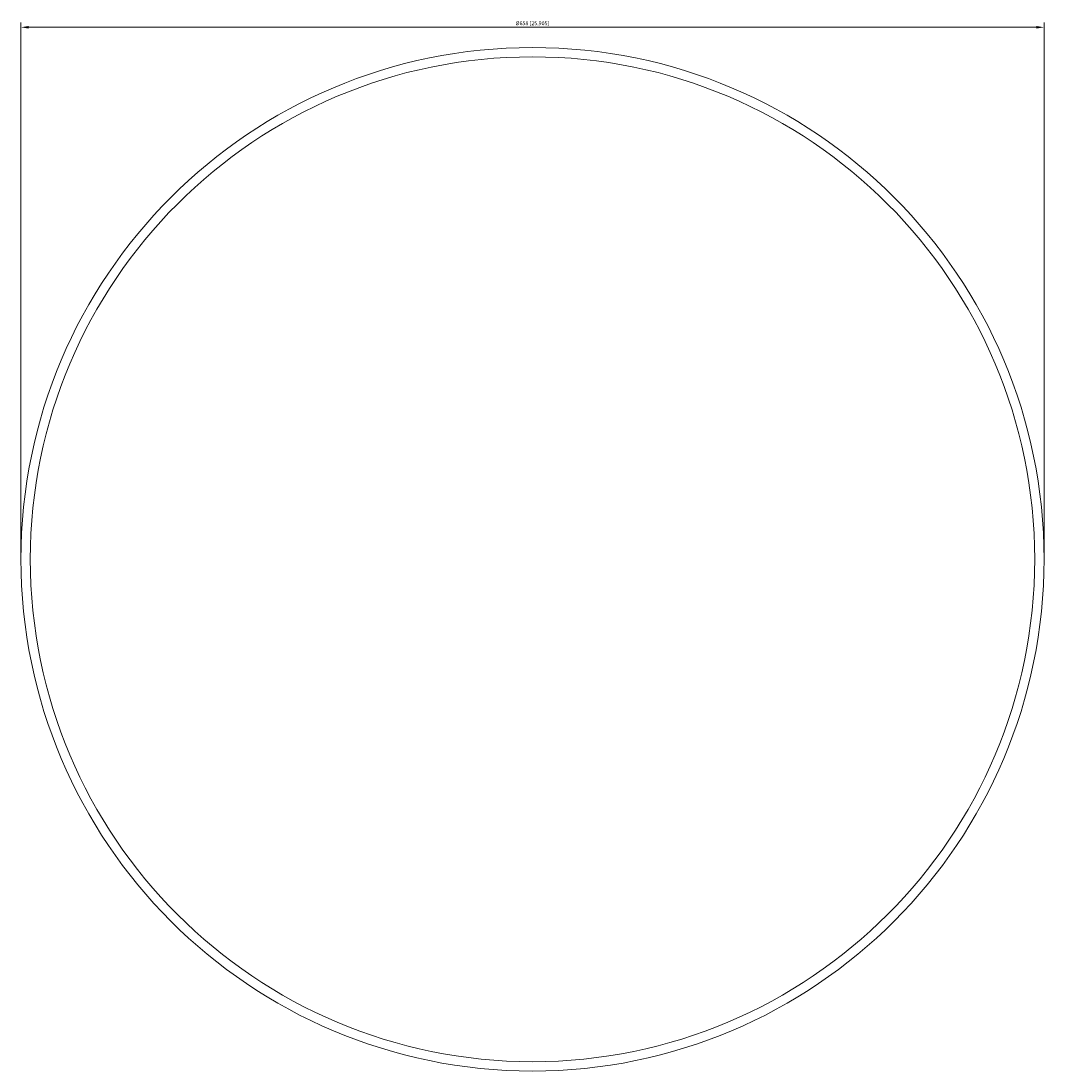
# Model space of a CAD drawing. Units: millimetres. Extents: x -329 to 329, y -329 to 346.
import ezdxf

# ---------------------------------------------------------------- set-up
doc = ezdxf.new("R2010")
doc.units = ezdxf.units.MM
doc.layers.add('Dimensions(ISO)', color=136, linetype='Continuous', lineweight=18)
doc.layers.add('Visible Edges(ISO)', color=7, linetype='Continuous', lineweight=18)
doc.styles.add('Roxtec 2_5', font='arial.ttf')
doc.dimstyles.new('Copy of ROXTEC', dxfattribs={"dimtxt": 2.5, "dimasz": 5, "dimexe": 3.175, "dimexo": 2, "dimgap": 0.56, "dimtad": 1, "dimtoh": 1, "dimdec": 1, "dimrnd": 1e-08, "dimdsep": 46, "dimtxsty": 'Roxtec 2_5', "dimcen": 0.09, "dimdle": 12, "dimclrd": 7, "dimclre": 7, "dimclrt": 7, "dimadec": 1, "dimazin": 2, "dimtfac": 1.6, "dimtdec": 1, "dimtmove": 0, "dimatfit": 3, "dimfxl": 1, "dimtolj": 1, "dimtzin": 0, "dimlwd": 15, "dimlwe": 15, "dimarcsym": 0})

# ---------------------------------------------------------------- blocks, each defined once
blk = doc.blocks.new('*D3')
at = {"layer": 'Defpoints', "color": 0, "linetype": 'Continuous'}
for p in [(329, 342), (-329, 0), (329, 0)]:
    blk.add_point(p, dxfattribs=at)
at = {"layer": 'Dimensions(ISO)', "color": 7, "linetype": 'Continuous', "lineweight": 15}
for p, q in [((-329, 2), (-329, 345.18)), ((329, 2), (329, 345.18)), ((-324, 342), (324, 342))]:
    blk.add_line(p, q, dxfattribs=at)
at = {"layer": 'Dimensions(ISO)', "color": 7, "linetype": 'Continuous'}
for points in [[(-324, 342.83), (-324, 341.17), (-329, 342)], [(324, 342.83), (324, 341.17), (329, 342)]]:
    blk.add_solid(points, dxfattribs=at)
at = {"layer": 'Dimensions(ISO)', "color": 7, "linetype": 'Continuous', "lineweight": 18, "insert": (-10.88, 345.85), "char_height": 2.5, "attachment_point": 1, "style": 'Roxtec 2_5'}
blk.add_mtext('\\A1;Ø658 [25.905]', dxfattribs=at)
blk = doc.blocks.new('SLRS644')
at = {"layer": 'Visible Edges(ISO)'}
for radius in [329, 323]:
    blk.add_circle((0, 0), radius, dxfattribs=at)
at = {"layer": 'Dimensions(ISO)', "color": 7, "linetype": 'Continuous', "lineweight": 18}
dim = blk.add_linear_dim(base=(329, 342), p1=(-329, 0), p2=(329, 0), angle=180, text='Ø<>', dimstyle='Copy of ROXTEC', override={"dimtoh": 0, "dimdec": 1, "dimtp": 0, "dimtm": 0, "dimtdec": 1, "dimtofl": 0, "dimatfit": 1}, dxfattribs=at)
dim.commit()
dim.dimension.update_dxf_attribs({"geometry": '*D3', "text_midpoint": (0, 342), "dimtype": 128})

msp = doc.modelspace()

# ---------------------------------------------------------------- block references
msp.add_blockref('SLRS644', (0, 0))

doc.saveas('drawing.dxf')
